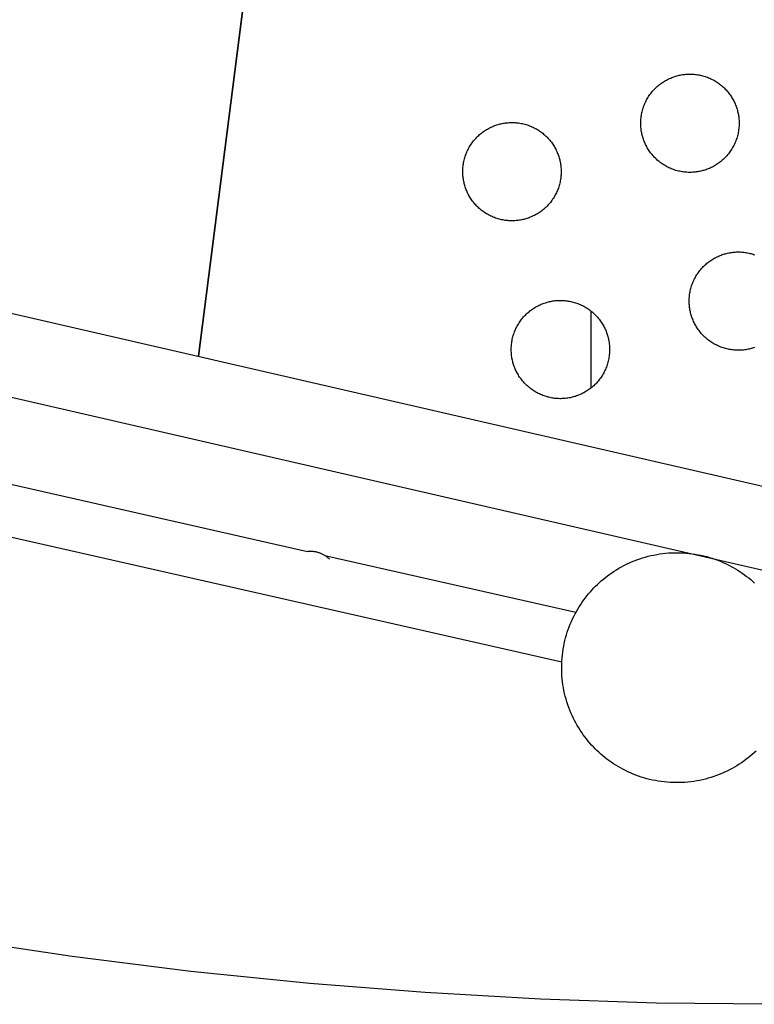
# Model space of a CAD drawing. Units: millimetres. Extents: x -10769 to 17350, y -4423 to 8172.
# Drawn here: x -1706 to -1422, y 1757 to 2138 of the extents above; entities that cross this region are included whole.
import ezdxf

# ---------------------------------------------------------------- set-up
doc = ezdxf.new("R2010")
doc.units = ezdxf.units.MM
doc.layers.add('Make2D$Visible$Curves', color=7, linetype='Continuous', true_color=0x000000)

msp = doc.modelspace()

# ---------------------------------------------------------------- linework, layer by layer
at = {"layer": 'Make2D$Visible$Curves', "lineweight": -3}
for points in [[(-1531.02, 2837.89), (-1636.92, 2007.89)], [(-1636.92, 2007.89), (-1542.09, 2751.19)], [(-2158.84, 2128.07), (-1414.99, 1956.79)], [(-1465.34, 2093), (-1465.44, 2093.41), (-1465.54, 2093.82), (-1465.63, 2094.24), (-1465.71, 2094.67), (-1465.78, 2095.1), (-1465.85, 2095.53), (-1465.9, 2095.97), (-1465.94, 2096.42), (-1465.97, 2096.87), (-1465.99, 2097.32), (-1466, 2097.78), (-1466, 2098.24), (-1465.99, 2098.7), (-1465.97, 2099.17), (-1465.93, 2099.63), (-1465.89, 2100.1), (-1465.83, 2100.57), (-1465.76, 2101.04), (-1465.68, 2101.51), (-1465.58, 2101.98), (-1465.48, 2102.45), (-1465.36, 2102.92), (-1465.22, 2103.38), (-1465.08, 2103.85), (-1464.92, 2104.31), (-1464.76, 2104.77), (-1464.58, 2105.22), (-1464.38, 2105.67), (-1464.18, 2106.12), (-1463.96, 2106.56), (-1463.74, 2107), (-1463.5, 2107.43), (-1463.25, 2107.85), (-1462.99, 2108.27), (-1462.72, 2108.68), (-1462.43, 2109.08), (-1462.14, 2109.48), (-1461.84, 2109.86), (-1461.53, 2110.24), (-1461.21, 2110.61), (-1460.89, 2110.97), (-1460.55, 2111.32), (-1460.21, 2111.66), (-1459.86, 2111.99), (-1459.5, 2112.31), (-1459.14, 2112.62), (-1458.77, 2112.92), (-1458.39, 2113.2), (-1458.01, 2113.48), (-1457.63, 2113.75), (-1457.24, 2114), (-1456.85, 2114.25), (-1456.45, 2114.48), (-1456.05, 2114.7), (-1455.65, 2114.91), (-1455.25, 2115.11), (-1454.84, 2115.3), (-1454.44, 2115.48), (-1454.03, 2115.65), (-1453.62, 2115.81), (-1453.21, 2115.95), (-1452.81, 2116.09), (-1452.4, 2116.21), (-1451.99, 2116.33), (-1451.59, 2116.43), (-1451.17, 2116.53), (-1450.75, 2116.62), (-1450.33, 2116.7), (-1449.89, 2116.77), (-1449.46, 2116.84), (-1449.02, 2116.89), (-1448.57, 2116.93), (-1448.12, 2116.96), (-1447.67, 2116.98), (-1447.21, 2116.99), (-1446.76, 2116.99), (-1446.29, 2116.98), (-1445.83, 2116.96), (-1445.36, 2116.92), (-1444.89, 2116.88), (-1444.42, 2116.82), (-1443.95, 2116.75), (-1443.48, 2116.67), (-1443.01, 2116.57), (-1442.54, 2116.47), (-1442.08, 2116.35), (-1441.61, 2116.21), (-1441.15, 2116.07), (-1440.68, 2115.92), (-1440.23, 2115.75), (-1439.77, 2115.57), (-1439.32, 2115.37), (-1438.87, 2115.17), (-1438.43, 2114.95), (-1438, 2114.73), (-1437.57, 2114.49), (-1437.14, 2114.24), (-1436.72, 2113.98), (-1436.31, 2113.71), (-1435.91, 2113.42), (-1435.52, 2113.13), (-1435.13, 2112.83), (-1434.75, 2112.52), (-1434.39, 2112.2), (-1434.03, 2111.88), (-1433.68, 2111.54), (-1433.34, 2111.2), (-1433.01, 2110.85), (-1432.69, 2110.49), (-1432.38, 2110.13), (-1432.08, 2109.76), (-1431.79, 2109.38), (-1431.51, 2109), (-1431.25, 2108.62), (-1430.99, 2108.23), (-1430.75, 2107.84), (-1430.51, 2107.44), (-1430.29, 2107.04), (-1430.08, 2106.64), (-1429.88, 2106.24), (-1429.69, 2105.83), (-1429.51, 2105.43), (-1429.34, 2105.02), (-1429.19, 2104.61), (-1429.04, 2104.2), (-1428.91, 2103.8), (-1428.78, 2103.39), (-1428.67, 2102.98)], [(-1428.67, 2102.98), (-1428.56, 2102.58), (-1428.46, 2102.16), (-1428.37, 2101.74), (-1428.29, 2101.32), (-1428.22, 2100.89), (-1428.16, 2100.45), (-1428.11, 2100.01), (-1428.06, 2099.56), (-1428.03, 2099.11), (-1428.01, 2098.66), (-1428, 2098.21), (-1428, 2097.75), (-1428.01, 2097.28), (-1428.03, 2096.82), (-1428.07, 2096.35), (-1428.11, 2095.88), (-1428.17, 2095.41), (-1428.24, 2094.94), (-1428.33, 2094.47), (-1428.42, 2094), (-1428.53, 2093.53), (-1428.65, 2093.07), (-1428.78, 2092.6), (-1428.92, 2092.14), (-1429.08, 2091.67), (-1429.25, 2091.22), (-1429.43, 2090.76), (-1429.62, 2090.31), (-1429.82, 2089.86), (-1430.04, 2089.42), (-1430.27, 2088.99), (-1430.51, 2088.56), (-1430.76, 2088.13), (-1431.02, 2087.71), (-1431.29, 2087.3), (-1431.57, 2086.9), (-1431.86, 2086.51), (-1432.16, 2086.12), (-1432.47, 2085.74), (-1432.79, 2085.38), (-1433.12, 2085.02), (-1433.45, 2084.67), (-1433.8, 2084.33), (-1434.15, 2084), (-1434.5, 2083.68), (-1434.87, 2083.37), (-1435.24, 2083.07), (-1435.61, 2082.78), (-1435.99, 2082.5), (-1436.38, 2082.24), (-1436.76, 2081.98), (-1437.16, 2081.74), (-1437.55, 2081.5), (-1437.95, 2081.28), (-1438.35, 2081.07), (-1438.76, 2080.87), (-1439.16, 2080.68), (-1439.57, 2080.5), (-1439.97, 2080.33), (-1440.38, 2080.18), (-1440.79, 2080.03), (-1441.2, 2079.9), (-1441.6, 2079.77), (-1442.01, 2079.66), (-1442.42, 2079.55), (-1442.83, 2079.45), (-1443.25, 2079.36), (-1443.68, 2079.28), (-1444.11, 2079.21), (-1444.54, 2079.15), (-1444.98, 2079.1), (-1445.43, 2079.05), (-1445.88, 2079.02), (-1446.33, 2079), (-1446.79, 2078.99), (-1447.25, 2078.99), (-1447.71, 2079), (-1448.17, 2079.02), (-1448.64, 2079.06), (-1449.11, 2079.11), (-1449.58, 2079.16), (-1450.05, 2079.23), (-1450.52, 2079.32), (-1450.99, 2079.41), (-1451.46, 2079.52), (-1451.93, 2079.64), (-1452.39, 2079.77), (-1452.86, 2079.91), (-1453.32, 2080.07), (-1453.78, 2080.24), (-1454.23, 2080.42), (-1454.68, 2080.61), (-1455.13, 2080.81), (-1455.57, 2081.03), (-1456.01, 2081.26), (-1456.44, 2081.5), (-1456.86, 2081.75), (-1457.28, 2082.01), (-1457.69, 2082.28), (-1458.09, 2082.56), (-1458.49, 2082.85), (-1458.87, 2083.15), (-1459.25, 2083.46), (-1459.62, 2083.78), (-1459.98, 2084.11), (-1460.33, 2084.44), (-1460.67, 2084.79), (-1461, 2085.14), (-1461.32, 2085.49), (-1461.63, 2085.86), (-1461.93, 2086.23), (-1462.21, 2086.6), (-1462.49, 2086.98), (-1462.76, 2087.37), (-1463.01, 2087.75), (-1463.26, 2088.15), (-1463.49, 2088.54), (-1463.71, 2088.94), (-1463.92, 2089.34), (-1464.12, 2089.75), (-1464.31, 2090.15), (-1464.49, 2090.56), (-1464.66, 2090.97), (-1464.82, 2091.37), (-1464.96, 2091.78), (-1465.1, 2092.19), (-1465.22, 2092.59), (-1465.34, 2093)], [(-1415.35, 1924.29), (-2172.66, 2098.67)], [(-1534.1, 2074.28), (-1534.21, 2074.69), (-1534.3, 2075.1), (-1534.39, 2075.52), (-1534.47, 2075.95), (-1534.55, 2076.38), (-1534.61, 2076.81), (-1534.66, 2077.26), (-1534.7, 2077.7), (-1534.73, 2078.15), (-1534.76, 2078.6), (-1534.77, 2079.06), (-1534.77, 2079.52), (-1534.75, 2079.98), (-1534.73, 2080.45), (-1534.7, 2080.91), (-1534.65, 2081.38), (-1534.59, 2081.85), (-1534.52, 2082.32), (-1534.44, 2082.79), (-1534.34, 2083.26), (-1534.24, 2083.73), (-1534.12, 2084.2), (-1533.99, 2084.66), (-1533.84, 2085.13), (-1533.69, 2085.59), (-1533.52, 2086.05), (-1533.34, 2086.5), (-1533.15, 2086.95), (-1532.94, 2087.4), (-1532.73, 2087.84), (-1532.5, 2088.28), (-1532.26, 2088.71), (-1532.01, 2089.13), (-1531.75, 2089.55), (-1531.48, 2089.96), (-1531.2, 2090.36), (-1530.91, 2090.76), (-1530.6, 2091.14), (-1530.29, 2091.52), (-1529.98, 2091.89), (-1529.65, 2092.25), (-1529.31, 2092.6), (-1528.97, 2092.94), (-1528.62, 2093.27), (-1528.26, 2093.59), (-1527.9, 2093.9), (-1527.53, 2094.2), (-1527.15, 2094.48), (-1526.77, 2094.76), (-1526.39, 2095.03), (-1526, 2095.28), (-1525.61, 2095.53), (-1525.21, 2095.76), (-1524.81, 2095.98), (-1524.41, 2096.19), (-1524.01, 2096.39), (-1523.6, 2096.58), (-1523.2, 2096.76), (-1522.79, 2096.93), (-1522.38, 2097.09), (-1521.98, 2097.23), (-1521.57, 2097.37), (-1521.16, 2097.49), (-1520.76, 2097.61), (-1520.35, 2097.72), (-1519.93, 2097.81), (-1519.51, 2097.9), (-1519.09, 2097.98), (-1518.66, 2098.05), (-1518.22, 2098.12), (-1517.78, 2098.17), (-1517.34, 2098.21), (-1516.89, 2098.24), (-1516.43, 2098.26), (-1515.98, 2098.28), (-1515.52, 2098.27), (-1515.06, 2098.26), (-1514.59, 2098.24), (-1514.12, 2098.21), (-1513.66, 2098.16), (-1513.19, 2098.1), (-1512.72, 2098.03), (-1512.25, 2097.95), (-1511.78, 2097.85), (-1511.31, 2097.75), (-1510.84, 2097.63), (-1510.37, 2097.5), (-1509.91, 2097.35), (-1509.45, 2097.2), (-1508.99, 2097.03), (-1508.53, 2096.85), (-1508.08, 2096.65), (-1507.64, 2096.45), (-1507.19, 2096.23), (-1506.76, 2096.01), (-1506.33, 2095.77), (-1505.9, 2095.52), (-1505.49, 2095.26), (-1505.08, 2094.99), (-1504.67, 2094.71), (-1504.28, 2094.41), (-1503.89, 2094.11), (-1503.52, 2093.8), (-1503.15, 2093.48), (-1502.79, 2093.16), (-1502.44, 2092.82), (-1502.1, 2092.48), (-1501.77, 2092.13), (-1501.45, 2091.77), (-1501.14, 2091.41), (-1500.84, 2091.04), (-1500.55, 2090.66), (-1500.27, 2090.28), (-1500.01, 2089.9), (-1499.75, 2089.51), (-1499.51, 2089.12), (-1499.28, 2088.72), (-1499.05, 2088.32), (-1498.84, 2087.92), (-1498.64, 2087.52), (-1498.45, 2087.11), (-1498.27, 2086.71), (-1498.11, 2086.3), (-1497.95, 2085.89), (-1497.8, 2085.48), (-1497.67, 2085.08), (-1497.54, 2084.67), (-1497.43, 2084.26)], [(-1497.43, 2084.26), (-1497.32, 2083.86), (-1497.22, 2083.44), (-1497.13, 2083.02), (-1497.05, 2082.6), (-1496.98, 2082.17), (-1496.92, 2081.73), (-1496.87, 2081.29), (-1496.82, 2080.84), (-1496.79, 2080.4), (-1496.77, 2079.94), (-1496.76, 2079.49), (-1496.76, 2079.03), (-1496.77, 2078.56), (-1496.8, 2078.1), (-1496.83, 2077.63), (-1496.88, 2077.16), (-1496.94, 2076.69), (-1497.01, 2076.22), (-1497.09, 2075.75), (-1497.18, 2075.28), (-1497.29, 2074.82), (-1497.41, 2074.35), (-1497.54, 2073.88), (-1497.68, 2073.42), (-1497.84, 2072.95), (-1498.01, 2072.5), (-1498.19, 2072.04), (-1498.38, 2071.59), (-1498.59, 2071.14), (-1498.8, 2070.7), (-1499.03, 2070.27), (-1499.27, 2069.84), (-1499.52, 2069.41), (-1499.78, 2069), (-1500.05, 2068.59), (-1500.33, 2068.18), (-1500.62, 2067.79), (-1500.92, 2067.4), (-1501.23, 2067.02), (-1501.55, 2066.66), (-1501.88, 2066.3), (-1502.21, 2065.95), (-1502.56, 2065.61), (-1502.91, 2065.28), (-1503.26, 2064.96), (-1503.63, 2064.65), (-1504, 2064.35), (-1504.37, 2064.06), (-1504.75, 2063.78), (-1505.14, 2063.52), (-1505.53, 2063.26), (-1505.92, 2063.02), (-1506.32, 2062.78), (-1506.71, 2062.56), (-1507.12, 2062.35), (-1507.52, 2062.15), (-1507.92, 2061.96), (-1508.33, 2061.78), (-1508.74, 2061.62), (-1509.14, 2061.46), (-1509.55, 2061.31), (-1509.96, 2061.18), (-1510.37, 2061.05), (-1510.77, 2060.94), (-1511.18, 2060.83), (-1511.59, 2060.73), (-1512.01, 2060.64), (-1512.44, 2060.56), (-1512.87, 2060.49), (-1513.31, 2060.43), (-1513.75, 2060.38), (-1514.19, 2060.33), (-1514.64, 2060.3), (-1515.09, 2060.28), (-1515.55, 2060.27), (-1516.01, 2060.27), (-1516.47, 2060.28), (-1516.94, 2060.3), (-1517.4, 2060.34), (-1517.87, 2060.39), (-1518.34, 2060.44), (-1518.81, 2060.51), (-1519.28, 2060.6), (-1519.75, 2060.69), (-1520.22, 2060.8), (-1520.69, 2060.92), (-1521.16, 2061.05), (-1521.62, 2061.19), (-1522.08, 2061.35), (-1522.54, 2061.52), (-1522.99, 2061.7), (-1523.45, 2061.89), (-1523.89, 2062.09), (-1524.33, 2062.31), (-1524.77, 2062.54), (-1525.2, 2062.78), (-1525.62, 2063.03), (-1526.04, 2063.29), (-1526.45, 2063.56), (-1526.85, 2063.84), (-1527.25, 2064.13), (-1527.63, 2064.43), (-1528.01, 2064.74), (-1528.38, 2065.06), (-1528.74, 2065.39), (-1529.09, 2065.72), (-1529.43, 2066.07), (-1529.76, 2066.42), (-1530.08, 2066.77), (-1530.39, 2067.14), (-1530.69, 2067.51), (-1530.98, 2067.88), (-1531.25, 2068.26), (-1531.52, 2068.65), (-1531.77, 2069.04), (-1532.02, 2069.43), (-1532.25, 2069.82), (-1532.47, 2070.22), (-1532.69, 2070.62), (-1532.89, 2071.03), (-1533.08, 2071.43), (-1533.25, 2071.84), (-1533.42, 2072.25), (-1533.58, 2072.65), (-1533.72, 2073.06), (-1533.86, 2073.47), (-1533.98, 2073.87), (-1534.1, 2074.28)], [(-1446.62, 2024.24), (-1446.72, 2024.65), (-1446.82, 2025.06), (-1446.91, 2025.48), (-1446.99, 2025.91), (-1447.06, 2026.34), (-1447.13, 2026.77), (-1447.18, 2027.21), (-1447.22, 2027.66), (-1447.25, 2028.11), (-1447.27, 2028.56), (-1447.28, 2029.02), (-1447.28, 2029.48), (-1447.27, 2029.94), (-1447.25, 2030.4), (-1447.22, 2030.87), (-1447.17, 2031.34), (-1447.11, 2031.81), (-1447.04, 2032.28), (-1446.96, 2032.75), (-1446.86, 2033.22), (-1446.76, 2033.69), (-1446.64, 2034.15), (-1446.51, 2034.62), (-1446.36, 2035.09), (-1446.21, 2035.55), (-1446.04, 2036.01), (-1445.86, 2036.46), (-1445.66, 2036.91), (-1445.46, 2037.36), (-1445.24, 2037.8), (-1445.02, 2038.24), (-1444.78, 2038.67), (-1444.53, 2039.09), (-1444.27, 2039.51), (-1444, 2039.92), (-1443.71, 2040.32), (-1443.42, 2040.71), (-1443.12, 2041.1), (-1442.81, 2041.48), (-1442.49, 2041.85), (-1442.17, 2042.21), (-1441.83, 2042.55), (-1441.49, 2042.9), (-1441.14, 2043.23), (-1440.78, 2043.54), (-1440.42, 2043.85), (-1440.05, 2044.15), (-1439.67, 2044.44), (-1439.29, 2044.72), (-1438.91, 2044.99), (-1438.52, 2045.24), (-1438.13, 2045.48), (-1437.73, 2045.72), (-1437.33, 2045.94), (-1436.93, 2046.15), (-1436.53, 2046.35), (-1436.12, 2046.54), (-1435.72, 2046.72), (-1435.31, 2046.89), (-1434.9, 2047.04), (-1434.49, 2047.19), (-1434.09, 2047.33), (-1433.68, 2047.45), (-1433.27, 2047.57), (-1432.87, 2047.67), (-1432.45, 2047.77), (-1432.03, 2047.86), (-1431.61, 2047.94), (-1431.18, 2048.01), (-1430.74, 2048.07), (-1430.3, 2048.13), (-1429.85, 2048.17), (-1429.4, 2048.2), (-1428.95, 2048.22), (-1428.5, 2048.23), (-1428.04, 2048.23), (-1427.57, 2048.22), (-1427.11, 2048.2), (-1426.64, 2048.16), (-1426.17, 2048.12), (-1425.7, 2048.06), (-1425.23, 2047.99), (-1424.76, 2047.91), (-1424.29, 2047.81), (-1423.83, 2047.7), (-1423.36, 2047.58), (-1422.89, 2047.45), (-1422.43, 2047.31), (-1421.96, 2047.15)], [(-1496.5, 1889.67), (-2131.33, 2033.64)], [(-1515.38, 2005.52), (-1515.49, 2005.93), (-1515.59, 2006.34), (-1515.67, 2006.76), (-1515.76, 2007.19), (-1515.83, 2007.62), (-1515.89, 2008.05), (-1515.94, 2008.49), (-1515.98, 2008.94), (-1516.01, 2009.39), (-1516.04, 2009.84), (-1516.05, 2010.3), (-1516.05, 2010.76), (-1516.03, 2011.22), (-1516.01, 2011.68), (-1515.98, 2012.15), (-1515.93, 2012.62), (-1515.87, 2013.09), (-1515.8, 2013.56), (-1515.72, 2014.03), (-1515.63, 2014.5), (-1515.52, 2014.97), (-1515.4, 2015.44), (-1515.27, 2015.9), (-1515.12, 2016.37), (-1514.97, 2016.83), (-1514.8, 2017.29), (-1514.62, 2017.74), (-1514.43, 2018.19), (-1514.22, 2018.64), (-1514.01, 2019.08), (-1513.78, 2019.52), (-1513.54, 2019.95), (-1513.29, 2020.37), (-1513.03, 2020.79), (-1512.76, 2021.2), (-1512.48, 2021.6), (-1512.19, 2021.99), (-1511.89, 2022.38), (-1511.58, 2022.76), (-1511.26, 2023.13), (-1510.93, 2023.49), (-1510.59, 2023.84), (-1510.25, 2024.18), (-1509.9, 2024.51), (-1509.54, 2024.83), (-1509.18, 2025.13), (-1508.81, 2025.43), (-1508.44, 2025.72), (-1508.06, 2026), (-1507.67, 2026.27), (-1507.28, 2026.52), (-1506.89, 2026.77), (-1506.49, 2027), (-1506.09, 2027.22), (-1505.69, 2027.43), (-1505.29, 2027.63), (-1504.88, 2027.82), (-1504.48, 2028), (-1504.07, 2028.17), (-1503.66, 2028.32), (-1503.26, 2028.47), (-1502.85, 2028.61), (-1502.44, 2028.73), (-1502.04, 2028.85), (-1501.63, 2028.95), (-1501.21, 2029.05), (-1500.79, 2029.14), (-1500.37, 2029.22), (-1499.94, 2029.29), (-1499.5, 2029.35), (-1499.06, 2029.41), (-1498.62, 2029.45), (-1498.17, 2029.48), (-1497.71, 2029.5), (-1497.26, 2029.51), (-1496.8, 2029.51), (-1496.34, 2029.5), (-1495.87, 2029.48), (-1495.4, 2029.44), (-1494.94, 2029.4), (-1494.47, 2029.34), (-1494, 2029.27), (-1493.53, 2029.19), (-1493.06, 2029.09), (-1492.59, 2028.98), (-1492.12, 2028.86), (-1491.65, 2028.73), (-1491.19, 2028.59), (-1490.73, 2028.43), (-1490.27, 2028.27), (-1489.81, 2028.08), (-1489.36, 2027.89), (-1488.92, 2027.69), (-1488.47, 2027.47), (-1488.04, 2027.24), (-1487.61, 2027.01), (-1487.18, 2026.76), (-1486.77, 2026.5), (-1486.36, 2026.22), (-1485.95, 2025.94), (-1485.56, 2025.65), (-1485.17, 2025.35), (-1484.8, 2025.04), (-1484.43, 2024.72), (-1484.07, 2024.4), (-1483.72, 2024.06), (-1483.38, 2023.72), (-1483.05, 2023.37), (-1482.73, 2023.01), (-1482.42, 2022.65), (-1482.12, 2022.28), (-1481.83, 2021.9), (-1481.56, 2021.52), (-1481.29, 2021.14), (-1481.03, 2020.75), (-1480.79, 2020.35), (-1480.56, 2019.96), (-1480.33, 2019.56), (-1480.12, 2019.16), (-1479.92, 2018.76), (-1479.73, 2018.35), (-1479.55, 2017.94), (-1479.39, 2017.54), (-1479.23, 2017.13), (-1479.08, 2016.72), (-1478.95, 2016.31), (-1478.82, 2015.91), (-1478.71, 2015.5)], [(-1485.15, 1995.69), (-1485.15, 2025.33)], [(-1422.07, 2011.27), (-1422.48, 2011.13), (-1422.88, 2011.01), (-1423.29, 2010.89), (-1423.7, 2010.79), (-1424.11, 2010.69), (-1424.53, 2010.6), (-1424.96, 2010.52), (-1425.39, 2010.45), (-1425.82, 2010.39), (-1426.27, 2010.33), (-1426.71, 2010.29), (-1427.16, 2010.26), (-1427.61, 2010.24), (-1428.07, 2010.23), (-1428.53, 2010.23), (-1428.99, 2010.24), (-1429.46, 2010.26), (-1429.92, 2010.3), (-1430.39, 2010.34), (-1430.86, 2010.4), (-1431.33, 2010.47), (-1431.8, 2010.55), (-1432.27, 2010.65), (-1432.74, 2010.76), (-1433.21, 2010.88), (-1433.67, 2011.01), (-1434.14, 2011.15), (-1434.6, 2011.31), (-1435.06, 2011.47), (-1435.51, 2011.66), (-1435.96, 2011.85), (-1436.41, 2012.05), (-1436.85, 2012.27), (-1437.29, 2012.5), (-1437.72, 2012.73), (-1438.14, 2012.98), (-1438.56, 2013.24), (-1438.97, 2013.52), (-1439.37, 2013.8), (-1439.77, 2014.09), (-1440.15, 2014.39), (-1440.53, 2014.7), (-1440.9, 2015.02), (-1441.26, 2015.34), (-1441.61, 2015.68), (-1441.95, 2016.02), (-1442.28, 2016.37), (-1442.6, 2016.73), (-1442.91, 2017.09), (-1443.21, 2017.46), (-1443.49, 2017.84), (-1443.77, 2018.22), (-1444.04, 2018.6), (-1444.29, 2018.99), (-1444.54, 2019.39), (-1444.77, 2019.78), (-1444.99, 2020.18), (-1445.2, 2020.58), (-1445.4, 2020.98), (-1445.59, 2021.39), (-1445.77, 2021.8), (-1445.94, 2022.2), (-1446.1, 2022.61), (-1446.24, 2023.02), (-1446.38, 2023.43), (-1446.5, 2023.83), (-1446.62, 2024.24)], [(-1478.71, 2015.5), (-1478.6, 2015.09), (-1478.5, 2014.68), (-1478.41, 2014.26), (-1478.33, 2013.83), (-1478.26, 2013.4), (-1478.2, 2012.97), (-1478.15, 2012.53), (-1478.11, 2012.08), (-1478.07, 2011.63), (-1478.05, 2011.18), (-1478.04, 2010.72), (-1478.04, 2010.26), (-1478.05, 2009.8), (-1478.08, 2009.34), (-1478.11, 2008.87), (-1478.16, 2008.4), (-1478.22, 2007.93), (-1478.29, 2007.46), (-1478.37, 2006.99), (-1478.46, 2006.52), (-1478.57, 2006.05), (-1478.69, 2005.59), (-1478.82, 2005.12), (-1478.96, 2004.65), (-1479.12, 2004.19), (-1479.29, 2003.73), (-1479.47, 2003.28), (-1479.66, 2002.83), (-1479.87, 2002.38), (-1480.08, 2001.94), (-1480.31, 2001.5), (-1480.55, 2001.07), (-1480.8, 2000.65), (-1481.06, 2000.23), (-1481.33, 1999.82), (-1481.61, 1999.42), (-1481.9, 1999.03), (-1482.2, 1998.64), (-1482.51, 1998.26), (-1482.83, 1997.89), (-1483.16, 1997.53), (-1483.49, 1997.18), (-1483.84, 1996.84), (-1484.19, 1996.51), (-1484.55, 1996.2), (-1484.91, 1995.89), (-1485.28, 1995.59), (-1485.65, 1995.3), (-1486.03, 1995.02), (-1486.42, 1994.75), (-1486.81, 1994.5), (-1487.2, 1994.26), (-1487.6, 1994.02), (-1487.99, 1993.8), (-1488.4, 1993.59), (-1488.8, 1993.39), (-1489.2, 1993.2), (-1489.61, 1993.02), (-1490.02, 1992.85), (-1490.42, 1992.7), (-1490.83, 1992.55), (-1491.24, 1992.41), (-1491.65, 1992.29), (-1492.05, 1992.17), (-1492.46, 1992.07), (-1492.87, 1991.97), (-1493.29, 1991.88), (-1493.72, 1991.8), (-1494.15, 1991.73), (-1494.59, 1991.67), (-1495.03, 1991.61), (-1495.47, 1991.57), (-1495.92, 1991.54), (-1496.37, 1991.52), (-1496.83, 1991.51), (-1497.29, 1991.51), (-1497.75, 1991.52), (-1498.22, 1991.54), (-1498.68, 1991.58), (-1499.15, 1991.62), (-1499.62, 1991.68), (-1500.09, 1991.75), (-1500.56, 1991.83), (-1501.03, 1991.93), (-1501.5, 1992.04), (-1501.97, 1992.16), (-1502.44, 1992.29), (-1502.9, 1992.43), (-1503.36, 1992.59), (-1503.82, 1992.76), (-1504.28, 1992.94), (-1504.73, 1993.13), (-1505.17, 1993.33), (-1505.61, 1993.55), (-1506.05, 1993.78), (-1506.48, 1994.01), (-1506.9, 1994.26), (-1507.32, 1994.52), (-1507.73, 1994.8), (-1508.13, 1995.08), (-1508.53, 1995.37), (-1508.91, 1995.67), (-1509.29, 1995.98), (-1509.66, 1996.3), (-1510.02, 1996.63), (-1510.37, 1996.96), (-1510.71, 1997.3), (-1511.04, 1997.65), (-1511.36, 1998.01), (-1511.67, 1998.37), (-1511.97, 1998.74), (-1512.26, 1999.12), (-1512.53, 1999.5), (-1512.8, 1999.88), (-1513.05, 2000.27), (-1513.3, 2000.67), (-1513.53, 2001.06), (-1513.75, 2001.46), (-1513.97, 2001.86), (-1514.17, 2002.27), (-1514.36, 2002.67), (-1514.53, 2003.08), (-1514.7, 2003.48), (-1514.86, 2003.89), (-1515, 2004.3), (-1515.14, 2004.71), (-1515.27, 2005.11), (-1515.38, 2005.52)], [(-1880.33, 1997.23), (-1594.76, 1932.46)], [(-1415.3, 1757.39), (-1460, 1757.89), (-1504.68, 1759.4), (-1549.31, 1761.91), (-1593.88, 1765.43), (-1639.86, 1770.11), (-1685.72, 1775.87), (-1731.43, 1782.69), (-1776.97, 1790.57), (-1823.65, 1799.79), (-1870.11, 1810.12), (-1916.29, 1821.56), (-1962.2, 1834.11), (-2008.94, 1848.11), (-2055.33, 1863.26), (-2101.32, 1879.54), (-2146.91, 1896.94), (-2192.99, 1915.85), (-2238.58, 1935.91), (-2283.65, 1957.11)], [(-1594.76, 1932.46), (-1594.46, 1932.5), (-1594.15, 1932.52), (-1593.85, 1932.54), (-1593.55, 1932.55), (-1593.24, 1932.54), (-1592.94, 1932.53), (-1592.64, 1932.51), (-1592.33, 1932.48), (-1592.03, 1932.44), (-1591.73, 1932.39), (-1591.44, 1932.33), (-1591.14, 1932.27), (-1590.85, 1932.19), (-1590.57, 1932.11), (-1590.28, 1932.02), (-1590, 1931.92), (-1589.73, 1931.81), (-1589.46, 1931.7), (-1589.2, 1931.58), (-1588.94, 1931.45), (-1588.68, 1931.31), (-1588.43, 1931.17), (-1588.19, 1931.03), (-1587.95, 1930.87), (-1587.72, 1930.72), (-1587.5, 1930.55), (-1587.28, 1930.39), (-1587.07, 1930.21), (-1586.87, 1930.04), (-1586.67, 1929.86), (-1586.48, 1929.68), (-1586.3, 1929.49)], [(-1588.07, 1930.95), (-1491.05, 1908.95)], [(-1421.47, 1855.31), (-1422.21, 1854.63), (-1422.96, 1853.96), (-1423.74, 1853.3), (-1424.54, 1852.65), (-1425.36, 1852.01), (-1426.21, 1851.39), (-1427.07, 1850.79), (-1427.95, 1850.2), (-1428.86, 1849.63), (-1429.78, 1849.08), (-1430.72, 1848.55), (-1431.68, 1848.04), (-1432.66, 1847.55), (-1433.66, 1847.08), (-1434.67, 1846.63), (-1435.7, 1846.21), (-1436.74, 1845.81), (-1437.8, 1845.44), (-1438.87, 1845.09), (-1439.95, 1844.77), (-1441.04, 1844.47), (-1442.15, 1844.2), (-1443.26, 1843.96), (-1444.39, 1843.75), (-1445.52, 1843.56), (-1446.65, 1843.41), (-1447.79, 1843.28), (-1448.94, 1843.18), (-1450.09, 1843.12), (-1451.24, 1843.08), (-1452.39, 1843.07), (-1453.54, 1843.09), (-1454.69, 1843.15), (-1455.83, 1843.23), (-1456.97, 1843.34), (-1458.11, 1843.48), (-1459.24, 1843.65), (-1460.36, 1843.85), (-1461.48, 1844.07), (-1462.58, 1844.32), (-1463.68, 1844.6), (-1464.76, 1844.91), (-1465.83, 1845.24), (-1466.89, 1845.6), (-1467.93, 1845.98), (-1468.96, 1846.39), (-1469.97, 1846.82), (-1470.97, 1847.27), (-1471.95, 1847.75), (-1472.91, 1848.24), (-1473.85, 1848.76), (-1474.78, 1849.29), (-1475.69, 1849.84), (-1476.57, 1850.41), (-1477.44, 1851), (-1478.28, 1851.6), (-1479.11, 1852.21), (-1479.91, 1852.84), (-1480.69, 1853.49), (-1481.46, 1854.14), (-1482.2, 1854.81), (-1482.92, 1855.48), (-1483.62, 1856.18), (-1484.31, 1856.89), (-1485, 1857.62), (-1485.67, 1858.38), (-1486.33, 1859.16), (-1486.98, 1859.96), (-1487.61, 1860.78), (-1488.23, 1861.62), (-1488.83, 1862.49), (-1489.42, 1863.37), (-1489.99, 1864.28), (-1490.54, 1865.2), (-1491.07, 1866.14), (-1491.59, 1867.1), (-1492.08, 1868.08), (-1492.55, 1869.07), (-1492.99, 1870.09), (-1493.41, 1871.11), (-1493.81, 1872.16), (-1494.19, 1873.21), (-1494.54, 1874.28), (-1494.86, 1875.37), (-1495.16, 1876.46), (-1495.42, 1877.57), (-1495.67, 1878.68), (-1495.88, 1879.8), (-1496.06, 1880.93), (-1496.22, 1882.07), (-1496.34, 1883.21), (-1496.44, 1884.36), (-1496.51, 1885.5), (-1496.55, 1886.65), (-1496.55, 1887.8), (-1496.53, 1888.95), (-1496.48, 1890.1), (-1496.4, 1891.25), (-1496.29, 1892.39), (-1496.15, 1893.53), (-1495.98, 1894.66), (-1495.78, 1895.78), (-1495.55, 1896.89), (-1495.3, 1898), (-1495.02, 1899.09), (-1494.71, 1900.18), (-1494.38, 1901.25), (-1494.02, 1902.3), (-1493.64, 1903.35), (-1493.23, 1904.38), (-1492.8, 1905.39), (-1492.35, 1906.39), (-1491.88, 1907.37), (-1491.38, 1908.33), (-1490.87, 1909.27), (-1490.33, 1910.2), (-1489.78, 1911.1), (-1489.21, 1911.99), (-1488.63, 1912.86), (-1488.03, 1913.7), (-1487.41, 1914.53), (-1486.78, 1915.33), (-1486.14, 1916.11), (-1485.48, 1916.87), (-1484.82, 1917.61), (-1484.14, 1918.33), (-1483.45, 1919.04), (-1482.74, 1919.73), (-1482, 1920.41), (-1481.24, 1921.09), (-1480.46, 1921.75), (-1479.66, 1922.4), (-1478.84, 1923.03), (-1478, 1923.65), (-1477.14, 1924.25), (-1476.25, 1924.84), (-1475.35, 1925.41), (-1474.43, 1925.96), (-1473.49, 1926.49), (-1472.52, 1927), (-1471.55, 1927.49), (-1470.55, 1927.96), (-1469.54, 1928.41), (-1468.51, 1928.83), (-1467.47, 1929.23), (-1466.41, 1929.61), (-1465.34, 1929.95), (-1464.26, 1930.28), (-1463.16, 1930.57), (-1462.06, 1930.84), (-1460.95, 1931.08), (-1459.82, 1931.3), (-1458.69, 1931.48), (-1457.56, 1931.64), (-1456.41, 1931.76), (-1455.27, 1931.86), (-1454.12, 1931.93), (-1452.97, 1931.96), (-1451.82, 1931.97), (-1450.67, 1931.95), (-1449.52, 1931.9), (-1448.38, 1931.82), (-1447.24, 1931.7), (-1446.1, 1931.56), (-1444.97, 1931.4), (-1443.85, 1931.2), (-1442.73, 1930.97), (-1441.63, 1930.72), (-1440.53, 1930.44), (-1439.45, 1930.13), (-1438.38, 1929.8), (-1437.32, 1929.44), (-1436.28, 1929.06), (-1435.25, 1928.65), (-1434.24, 1928.22), (-1433.24, 1927.77), (-1432.26, 1927.3), (-1431.3, 1926.8), (-1430.35, 1926.29), (-1429.43, 1925.75), (-1428.52, 1925.2), (-1427.64, 1924.63), (-1426.77, 1924.05), (-1425.92, 1923.44), (-1425.1, 1922.83), (-1424.3, 1922.2), (-1423.51, 1921.56), (-1422.75, 1920.9), (-1422.01, 1920.24)]]:
    msp.add_lwpolyline(points, dxfattribs=at)

doc.saveas('drawing.dxf')
